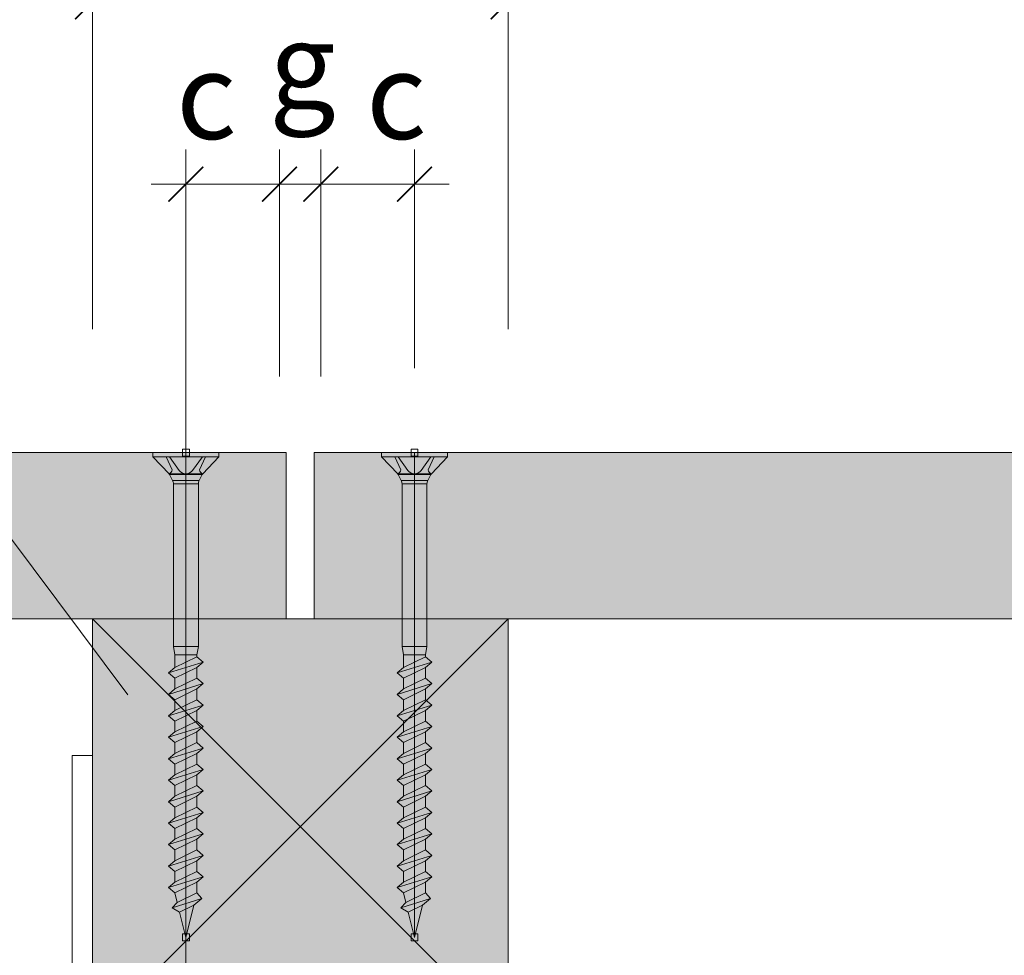
# Model space of a CAD drawing. Units: millimetres. Extents: x 19363 to 20348, y -16871 to -15516.
# Drawn here: x 19627 to 19769, y -15774 to -15639 of the extents above; entities that cross this region are included whole.
import ezdxf

# ---------------------------------------------------------------- set-up
doc = ezdxf.new("R2010")
doc.units = ezdxf.units.MM
doc.header["$LTSCALE"] = 5
doc.layers.add('ASSY', color=7, linetype='Continuous')
doc.layers.add('Ech.1_5', color=7, linetype='Continuous')
doc.styles.add('arial-', font='arial.ttf', dxfattribs={"height": 1})

# ---------------------------------------------------------------- blocks, each defined once
blk = doc.blocks.new('cw-line-extremity4')
at = {"linetype": 'Continuous', "lineweight": 5}
h = blk.add_hatch(color=0, dxfattribs=at)
edge = h.paths.add_edge_path()
edge.add_arc((0, 0), 2.5, 0, 360)
blk = doc.blocks.new('DIM354')
at = {"layer": 'Ech.1_5', "color": 200, "linetype": 'Continuous', "lineweight": 15, "true_color": 0xa800ff}
for p, q in [((19650.96, -15705.48), (19650.96, -15657.73)), ((19664.46, -15690.48), (19664.46, -15657.73)), ((19650.96, -15662.73), (19645.96, -15662.73)), ((19650.96, -15662.73), (19669.46, -15662.73))]:
    blk.add_line(p, q, dxfattribs=at)
at = {"layer": 'Ech.1_5', "color": 200, "linetype": 'Continuous', "lineweight": 25, "true_color": 0xa800ff}
for p, q in [((19648.46, -15665.23), (19653.46, -15660.23)), ((19648.46, -15665.18), (19653.41, -15660.23)), ((19648.46, -15665.23), (19653.46, -15660.23)), ((19648.46, -15665.23), (19653.46, -15660.28)), ((19648.51, -15665.23), (19653.46, -15660.28)), ((19666.96, -15660.23), (19661.96, -15665.23)), ((19666.91, -15660.23), (19661.96, -15665.18)), ((19666.96, -15660.23), (19661.96, -15665.23)), ((19666.96, -15660.28), (19662.01, -15665.23)), ((19666.96, -15660.28), (19662.01, -15665.23))]:
    blk.add_line(p, q, dxfattribs=at)
blk = doc.blocks.new('DIM355')
at = {"layer": 'Ech.1_5', "color": 200, "linetype": 'Continuous', "lineweight": 15, "true_color": 0xa800ff}
for p, q in [((19664.46, -15690.48), (19664.46, -15657.73)), ((19670.46, -15690.48), (19670.46, -15657.73)), ((19664.46, -15662.73), (19659.46, -15662.73)), ((19664.46, -15662.73), (19675.46, -15662.73))]:
    blk.add_line(p, q, dxfattribs=at)
at = {"layer": 'Ech.1_5', "color": 200, "linetype": 'Continuous', "lineweight": 25, "true_color": 0xa800ff}
for p, q in [((19661.96, -15665.23), (19666.96, -15660.23)), ((19661.96, -15665.18), (19666.91, -15660.23)), ((19661.96, -15665.23), (19666.96, -15660.23)), ((19661.96, -15665.23), (19666.96, -15660.28)), ((19662.01, -15665.23), (19666.96, -15660.28)), ((19672.96, -15660.23), (19667.96, -15665.23)), ((19672.91, -15660.23), (19667.96, -15665.18)), ((19672.96, -15660.23), (19667.96, -15665.23)), ((19672.96, -15660.28), (19668.01, -15665.23)), ((19672.96, -15660.28), (19668.01, -15665.23))]:
    blk.add_line(p, q, dxfattribs=at)
blk = doc.blocks.new('DIM356')
at = {"layer": 'Ech.1_5', "color": 200, "linetype": 'Continuous', "lineweight": 15, "true_color": 0xa800ff}
for p, q in [((19670.46, -15690.48), (19670.46, -15657.73)), ((19683.96, -15689.28), (19683.96, -15657.73)), ((19670.46, -15662.73), (19665.46, -15662.73)), ((19670.46, -15662.73), (19688.96, -15662.73))]:
    blk.add_line(p, q, dxfattribs=at)
at = {"layer": 'Ech.1_5', "color": 200, "linetype": 'Continuous', "lineweight": 25, "true_color": 0xa800ff}
for p, q in [((19667.96, -15665.23), (19672.96, -15660.23)), ((19667.96, -15665.18), (19672.91, -15660.23)), ((19667.96, -15665.23), (19672.96, -15660.23)), ((19667.96, -15665.23), (19672.96, -15660.28)), ((19668.01, -15665.23), (19672.96, -15660.28)), ((19686.46, -15660.23), (19681.46, -15665.23)), ((19686.41, -15660.23), (19681.46, -15665.18)), ((19686.46, -15660.23), (19681.46, -15665.23)), ((19686.46, -15660.28), (19681.51, -15665.23)), ((19686.46, -15660.28), (19681.51, -15665.23))]:
    blk.add_line(p, q, dxfattribs=at)
blk = doc.blocks.new('DIM357')
at = {"layer": 'Ech.1_5', "color": 200, "linetype": 'Continuous', "lineweight": 15, "true_color": 0xa800ff}
for p, q in [((19650.96, -15750.08), (19650.96, -15802.38)), ((19637.46, -15773.73), (19637.46, -15802.38)), ((19637.46, -15797.38), (19632.46, -15797.38)), ((19637.46, -15797.38), (19655.96, -15797.38))]:
    blk.add_line(p, q, dxfattribs=at)
at = {"layer": 'Ech.1_5', "color": 200, "linetype": 'Continuous', "lineweight": 25, "true_color": 0xa800ff}
for p, q in [((19634.96, -15799.88), (19639.96, -15794.88)), ((19634.96, -15799.83), (19639.91, -15794.88)), ((19634.96, -15799.88), (19639.96, -15794.88)), ((19634.96, -15799.83), (19639.96, -15794.88)), ((19635.01, -15799.88), (19639.96, -15794.93)), ((19653.46, -15794.88), (19648.46, -15799.88)), ((19653.41, -15794.88), (19648.46, -15799.83)), ((19653.46, -15794.88), (19648.46, -15799.83)), ((19653.46, -15794.88), (19648.51, -15799.88)), ((19653.46, -15794.93), (19648.51, -15799.88))]:
    blk.add_line(p, q, dxfattribs=at)
blk = doc.blocks.new('DIM358')
at = {"layer": 'Ech.1_5', "color": 200, "linetype": 'Continuous', "lineweight": 15, "true_color": 0xa800ff}
for p, q in [((19637.46, -15683.63), (19637.46, -15631.38)), ((19697.46, -15683.63), (19697.46, -15631.38)), ((19637.46, -15636.38), (19632.46, -15636.38)), ((19637.46, -15636.38), (19702.46, -15636.38))]:
    blk.add_line(p, q, dxfattribs=at)
at = {"layer": 'Ech.1_5', "color": 200, "linetype": 'Continuous', "lineweight": 25, "true_color": 0xa800ff}
for p, q in [((19634.96, -15638.88), (19639.96, -15633.88)), ((19634.96, -15638.83), (19639.91, -15633.88)), ((19634.96, -15638.88), (19639.96, -15633.88)), ((19634.96, -15638.83), (19639.96, -15633.88)), ((19635.01, -15638.88), (19639.96, -15633.93)), ((19699.96, -15633.88), (19694.96, -15638.88)), ((19699.91, -15633.88), (19694.96, -15638.83)), ((19699.96, -15633.88), (19694.96, -15638.83)), ((19699.96, -15633.88), (19695.01, -15638.88)), ((19699.96, -15633.93), (19695.01, -15638.88))]:
    blk.add_line(p, q, dxfattribs=at)
blk = doc.blocks.new('CDWK_PTTYP1')
at = {"color": 0, "linetype": 'Continuous', "lineweight": -2}
for p, q in [((-0.5, 0.5), (0.5, 0.5)), ((-0.5, -0.5), (-0.5, 0.5)), ((0.5, 0.5), (0.5, -0.5)), ((0.5, -0.5), (-0.5, -0.5))]:
    blk.add_line(p, q, dxfattribs=at)

msp = doc.modelspace()

# ---------------------------------------------------------------- hatches: boundary and pattern name
at = {"layer": 'Ech.1_5', "linetype": 'Continuous', "lineweight": 20, "true_color": 0xbd9c7a, "transparency": 33554687}
for points in [[(19502.73, -15725.48), (19637.46, -15725.48), (19665.46, -15725.48), (19665.46, -15701.48), (19510.23, -15701.48)], [(19876.59, -15701.48), (19669.46, -15701.48), (19669.46, -15725.48), (19697.46, -15725.48), (19869.09, -15725.48)]]:
    msp.add_hatch(color=33, dxfattribs=at).paths.add_polyline_path(points)
at = {"layer": 'Ech.1_5', "linetype": 'Continuous', "lineweight": 5, "transparency": 33554687}
msp.add_hatch(color=43, dxfattribs=at).paths.add_polyline_path([(19697.46, -15725.48), (19637.46, -15725.48), (19637.46, -15785.48), (19697.46, -15785.48)])

# ---------------------------------------------------------------- linework, layer by layer
at = {"layer": 'ASSY', "color": 190, "lineweight": 15}
for p, q in [((19646.21, -15702.1), (19646.21, -15701.48)), ((19646.21, -15701.48), (19655.71, -15701.48)), ((19646.21, -15702.1), (19655.71, -15702.1)), ((19646.21, -15702.1), (19648.53, -15704.54)), ((19648.11, -15702.1), (19648.98, -15703.96)), ((19648.59, -15702.1), (19649.99, -15704.04)), ((19653.34, -15702.1), (19651.93, -15704.04)), ((19653.81, -15702.1), (19652.94, -15703.96)), ((19655.71, -15702.1), (19653.4, -15704.54)), ((19655.71, -15701.48), (19655.71, -15702.1)), ((19679.21, -15702.1), (19679.21, -15701.48)), ((19679.21, -15701.48), (19688.71, -15701.48)), ((19679.21, -15702.1), (19688.71, -15702.1)), ((19679.21, -15702.1), (19681.53, -15704.54)), ((19681.11, -15702.1), (19681.98, -15703.96)), ((19681.59, -15702.1), (19682.99, -15704.04)), ((19686.34, -15702.1), (19684.93, -15704.04)), ((19686.81, -15702.1), (19685.94, -15703.96)), ((19688.71, -15702.1), (19686.4, -15704.54)), ((19688.71, -15701.48), (19688.71, -15702.1)), ((19653.4, -15704.54), (19648.53, -15704.54)), ((19648.59, -15704.63), (19649.05, -15705.51)), ((19648.59, -15704.63), (19653.33, -15704.63)), ((19649.05, -15705.51), (19652.87, -15705.51)), ((19653.33, -15704.63), (19652.87, -15705.51)), ((19686.4, -15704.54), (19681.53, -15704.54)), ((19681.59, -15704.63), (19682.05, -15705.51)), ((19681.59, -15704.63), (19686.33, -15704.63)), ((19682.05, -15705.51), (19685.87, -15705.51)), ((19686.33, -15704.63), (19685.87, -15705.51)), ((19649.16, -15705.97), (19649.16, -15729.48)), ((19652.76, -15705.97), (19649.16, -15705.97)), ((19652.76, -15709.48), (19652.76, -15705.97)), ((19682.16, -15705.97), (19682.16, -15729.48)), ((19685.76, -15705.97), (19682.16, -15705.97)), ((19685.76, -15709.48), (19685.76, -15705.97)), ((19652.76, -15709.48), (19652.76, -15729.48)), ((19685.76, -15709.48), (19685.76, -15729.48)), ((19649.16, -15729.48), (19652.76, -15729.48)), ((19649.36, -15730.66), (19649.16, -15729.48)), ((19652.76, -15729.48), (19652.56, -15730.66)), ((19682.16, -15729.48), (19685.76, -15729.48)), ((19682.36, -15730.66), (19682.16, -15729.48)), ((19685.76, -15729.48), (19685.56, -15730.66)), ((19652.56, -15730.66), (19649.36, -15730.66)), ((19649.36, -15730.66), (19649.36, -15732.51)), ((19649.36, -15732.51), (19652.56, -15730.96)), ((19652.56, -15730.66), (19652.56, -15730.96)), ((19652.56, -15730.96), (19653.46, -15731.74)), ((19685.56, -15730.66), (19682.36, -15730.66)), ((19682.36, -15730.66), (19682.36, -15732.51)), ((19682.36, -15732.51), (19685.56, -15730.96)), ((19685.56, -15730.66), (19685.56, -15730.96)), ((19685.56, -15730.96), (19686.46, -15731.74)), ((19648.46, -15733.29), (19653.46, -15731.74)), ((19649.36, -15732.51), (19648.46, -15733.29)), ((19649.36, -15734.06), (19652.56, -15732.51)), ((19653.46, -15731.74), (19652.56, -15732.51)), ((19652.56, -15734.06), (19652.56, -15732.51)), ((19681.46, -15733.29), (19686.46, -15731.74)), ((19682.36, -15732.51), (19681.46, -15733.29)), ((19682.36, -15734.06), (19685.56, -15732.51)), ((19686.46, -15731.74), (19685.56, -15732.51)), ((19685.56, -15734.06), (19685.56, -15732.51)), ((19648.46, -15733.29), (19649.36, -15734.06)), ((19681.46, -15733.29), (19682.36, -15734.06)), ((19648.46, -15736.39), (19653.46, -15734.84)), ((19649.36, -15735.61), (19652.56, -15734.06)), ((19649.36, -15735.61), (19649.36, -15734.06)), ((19652.56, -15734.06), (19653.46, -15734.84)), ((19653.46, -15734.84), (19652.56, -15735.61)), ((19681.46, -15736.39), (19686.46, -15734.84)), ((19682.36, -15735.61), (19685.56, -15734.06)), ((19682.36, -15735.61), (19682.36, -15734.06)), ((19685.56, -15734.06), (19686.46, -15734.84)), ((19686.46, -15734.84), (19685.56, -15735.61)), ((19649.36, -15735.61), (19648.46, -15736.39)), ((19648.46, -15736.39), (19649.36, -15737.16)), ((19649.36, -15737.16), (19652.56, -15735.61)), ((19652.56, -15737.16), (19652.56, -15735.61)), ((19682.36, -15735.61), (19681.46, -15736.39)), ((19681.46, -15736.39), (19682.36, -15737.16)), ((19682.36, -15737.16), (19685.56, -15735.61)), ((19685.56, -15737.16), (19685.56, -15735.61)), ((19648.46, -15739.49), (19653.46, -15737.94)), ((19649.36, -15738.71), (19652.56, -15737.16)), ((19649.36, -15738.71), (19649.36, -15737.16)), ((19652.56, -15737.16), (19653.46, -15737.94)), ((19653.46, -15737.94), (19652.56, -15738.71)), ((19681.46, -15739.49), (19686.46, -15737.94)), ((19682.36, -15738.71), (19685.56, -15737.16)), ((19682.36, -15738.71), (19682.36, -15737.16)), ((19685.56, -15737.16), (19686.46, -15737.94)), ((19686.46, -15737.94), (19685.56, -15738.71)), ((19649.36, -15738.71), (19648.46, -15739.49)), ((19648.46, -15739.49), (19649.36, -15740.26)), ((19649.36, -15740.26), (19652.56, -15738.71)), ((19652.56, -15740.26), (19652.56, -15738.71)), ((19682.36, -15738.71), (19681.46, -15739.49)), ((19681.46, -15739.49), (19682.36, -15740.26)), ((19682.36, -15740.26), (19685.56, -15738.71)), ((19685.56, -15740.26), (19685.56, -15738.71)), ((19648.46, -15742.59), (19653.46, -15741.04)), ((19649.36, -15741.81), (19652.56, -15740.26)), ((19649.36, -15741.81), (19649.36, -15740.26)), ((19652.56, -15740.26), (19653.46, -15741.04)), ((19653.46, -15741.04), (19652.56, -15741.81)), ((19681.46, -15742.59), (19686.46, -15741.04)), ((19682.36, -15741.81), (19685.56, -15740.26)), ((19682.36, -15741.81), (19682.36, -15740.26)), ((19685.56, -15740.26), (19686.46, -15741.04)), ((19686.46, -15741.04), (19685.56, -15741.81)), ((19649.36, -15741.81), (19648.46, -15742.59)), ((19649.36, -15743.36), (19652.56, -15741.81)), ((19652.56, -15743.36), (19652.56, -15741.81)), ((19682.36, -15741.81), (19681.46, -15742.59)), ((19682.36, -15743.36), (19685.56, -15741.81)), ((19685.56, -15743.36), (19685.56, -15741.81)), ((19648.46, -15742.59), (19649.36, -15743.36)), ((19649.36, -15744.91), (19652.56, -15743.36)), ((19649.36, -15744.91), (19649.36, -15743.36)), ((19652.56, -15743.36), (19653.46, -15744.14)), ((19681.46, -15742.59), (19682.36, -15743.36)), ((19682.36, -15744.91), (19685.56, -15743.36)), ((19682.36, -15744.91), (19682.36, -15743.36)), ((19685.56, -15743.36), (19686.46, -15744.14)), ((19648.46, -15745.69), (19653.46, -15744.14)), ((19649.36, -15744.91), (19648.46, -15745.69)), ((19649.36, -15746.46), (19652.56, -15744.91)), ((19653.46, -15744.14), (19652.56, -15744.91)), ((19652.56, -15746.46), (19652.56, -15744.91)), ((19681.46, -15745.69), (19686.46, -15744.14)), ((19682.36, -15744.91), (19681.46, -15745.69)), ((19682.36, -15746.46), (19685.56, -15744.91)), ((19686.46, -15744.14), (19685.56, -15744.91)), ((19685.56, -15746.46), (19685.56, -15744.91)), ((19648.46, -15745.69), (19649.36, -15746.46)), ((19649.36, -15748.01), (19652.56, -15746.46)), ((19649.36, -15748.01), (19649.36, -15746.46)), ((19652.56, -15746.46), (19653.46, -15747.24)), ((19681.46, -15745.69), (19682.36, -15746.46)), ((19682.36, -15748.01), (19685.56, -15746.46)), ((19682.36, -15748.01), (19682.36, -15746.46)), ((19685.56, -15746.46), (19686.46, -15747.24)), ((19648.46, -15748.79), (19653.46, -15747.24)), ((19649.36, -15748.01), (19648.46, -15748.79)), ((19649.36, -15749.56), (19652.56, -15748.01)), ((19653.46, -15747.24), (19652.56, -15748.01)), ((19652.56, -15749.56), (19652.56, -15748.01)), ((19681.46, -15748.79), (19686.46, -15747.24)), ((19682.36, -15748.01), (19681.46, -15748.79)), ((19682.36, -15749.56), (19685.56, -15748.01)), ((19686.46, -15747.24), (19685.56, -15748.01)), ((19685.56, -15749.56), (19685.56, -15748.01)), ((19648.46, -15748.79), (19649.36, -15749.56)), ((19649.36, -15751.11), (19652.56, -15749.56)), ((19649.36, -15751.11), (19649.36, -15749.56)), ((19652.56, -15749.56), (19653.46, -15750.34)), ((19681.46, -15748.79), (19682.36, -15749.56)), ((19682.36, -15751.11), (19685.56, -15749.56)), ((19682.36, -15751.11), (19682.36, -15749.56)), ((19685.56, -15749.56), (19686.46, -15750.34)), ((19648.46, -15751.89), (19653.46, -15750.34)), ((19653.46, -15750.34), (19652.56, -15751.11)), ((19681.46, -15751.89), (19686.46, -15750.34)), ((19686.46, -15750.34), (19685.56, -15751.11)), ((19649.36, -15751.11), (19648.46, -15751.89)), ((19648.46, -15751.89), (19649.36, -15752.66)), ((19649.36, -15752.66), (19652.56, -15751.11)), ((19652.56, -15752.66), (19652.56, -15751.11)), ((19682.36, -15751.11), (19681.46, -15751.89)), ((19681.46, -15751.89), (19682.36, -15752.66)), ((19682.36, -15752.66), (19685.56, -15751.11)), ((19685.56, -15752.66), (19685.56, -15751.11)), ((19648.46, -15754.99), (19653.46, -15753.44)), ((19649.36, -15754.21), (19652.56, -15752.66)), ((19649.36, -15754.21), (19649.36, -15752.66)), ((19652.56, -15752.66), (19653.46, -15753.44)), ((19653.46, -15753.44), (19652.56, -15754.21)), ((19681.46, -15754.99), (19686.46, -15753.44)), ((19682.36, -15754.21), (19685.56, -15752.66)), ((19682.36, -15754.21), (19682.36, -15752.66)), ((19685.56, -15752.66), (19686.46, -15753.44)), ((19686.46, -15753.44), (19685.56, -15754.21)), ((19649.36, -15754.21), (19648.46, -15754.99)), ((19648.46, -15754.99), (19649.36, -15755.76)), ((19649.36, -15755.76), (19652.56, -15754.21)), ((19652.56, -15755.76), (19652.56, -15754.21)), ((19682.36, -15754.21), (19681.46, -15754.99)), ((19681.46, -15754.99), (19682.36, -15755.76)), ((19682.36, -15755.76), (19685.56, -15754.21)), ((19685.56, -15755.76), (19685.56, -15754.21)), ((19648.46, -15758.09), (19653.46, -15756.54)), ((19649.36, -15757.31), (19649.36, -15755.76)), ((19649.36, -15757.31), (19652.56, -15755.76)), ((19652.56, -15755.76), (19653.46, -15756.54)), ((19653.46, -15756.54), (19652.56, -15757.31)), ((19681.46, -15758.09), (19686.46, -15756.54)), ((19682.36, -15757.31), (19682.36, -15755.76)), ((19682.36, -15757.31), (19685.56, -15755.76)), ((19685.56, -15755.76), (19686.46, -15756.54)), ((19686.46, -15756.54), (19685.56, -15757.31)), ((19649.36, -15757.31), (19648.46, -15758.09)), ((19648.46, -15758.09), (19649.36, -15758.86)), ((19649.36, -15758.86), (19652.56, -15757.31)), ((19652.56, -15758.86), (19652.56, -15757.31)), ((19682.36, -15757.31), (19681.46, -15758.09)), ((19681.46, -15758.09), (19682.36, -15758.86)), ((19682.36, -15758.86), (19685.56, -15757.31)), ((19685.56, -15758.86), (19685.56, -15757.31)), ((19649.36, -15760.41), (19649.36, -15758.86)), ((19649.36, -15760.41), (19652.56, -15758.86)), ((19652.56, -15758.86), (19653.46, -15759.64)), ((19682.36, -15760.41), (19682.36, -15758.86)), ((19682.36, -15760.41), (19685.56, -15758.86)), ((19685.56, -15758.86), (19686.46, -15759.64)), ((19648.46, -15761.19), (19653.46, -15759.64)), ((19649.36, -15760.41), (19648.46, -15761.19)), ((19649.36, -15761.96), (19652.56, -15760.41)), ((19653.46, -15759.64), (19652.56, -15760.41)), ((19652.56, -15761.96), (19652.56, -15760.41)), ((19681.46, -15761.19), (19686.46, -15759.64)), ((19682.36, -15760.41), (19681.46, -15761.19)), ((19682.36, -15761.96), (19685.56, -15760.41)), ((19686.46, -15759.64), (19685.56, -15760.41)), ((19685.56, -15761.96), (19685.56, -15760.41)), ((19648.46, -15761.19), (19649.36, -15761.96)), ((19649.36, -15763.51), (19649.36, -15761.96)), ((19649.36, -15763.51), (19652.56, -15761.96)), ((19652.56, -15761.96), (19653.46, -15762.74)), ((19681.46, -15761.19), (19682.36, -15761.96)), ((19682.36, -15763.51), (19682.36, -15761.96)), ((19682.36, -15763.51), (19685.56, -15761.96)), ((19685.56, -15761.96), (19686.46, -15762.74)), ((19648.46, -15764.29), (19653.46, -15762.74)), ((19649.36, -15763.51), (19648.46, -15764.29)), ((19649.36, -15765.06), (19652.56, -15763.51)), ((19653.46, -15762.74), (19652.56, -15763.51)), ((19652.56, -15765.06), (19652.56, -15763.51)), ((19681.46, -15764.29), (19686.46, -15762.74)), ((19682.36, -15763.51), (19681.46, -15764.29)), ((19682.36, -15765.06), (19685.56, -15763.51)), ((19686.46, -15762.74), (19685.56, -15763.51)), ((19685.56, -15765.06), (19685.56, -15763.51)), ((19648.46, -15764.29), (19649.36, -15765.06)), ((19649.71, -15766.44), (19649.36, -15765.06)), ((19649.71, -15766.44), (19652.56, -15765.06)), ((19652.56, -15765.06), (19653.28, -15765.89)), ((19681.46, -15764.29), (19682.36, -15765.06)), ((19682.71, -15766.44), (19682.36, -15765.06)), ((19682.71, -15766.44), (19685.56, -15765.06)), ((19685.56, -15765.06), (19686.28, -15765.89)), ((19648.97, -15767.23), (19653.28, -15765.89)), ((19648.97, -15767.23), (19649.71, -15766.44)), ((19653.28, -15765.89), (19652.12, -15766.82)), ((19681.97, -15767.23), (19686.28, -15765.89)), ((19681.97, -15767.23), (19682.71, -15766.44)), ((19686.28, -15765.89), (19685.12, -15766.82)), ((19650.05, -15767.83), (19648.97, -15767.23)), ((19650.05, -15767.83), (19652.12, -15766.82)), ((19650.96, -15771.48), (19650.05, -15767.83)), ((19650.96, -15771.48), (19652.12, -15766.82)), ((19683.05, -15767.83), (19681.97, -15767.23)), ((19683.05, -15767.83), (19685.12, -15766.82)), ((19683.96, -15771.48), (19683.05, -15767.83)), ((19683.96, -15771.48), (19685.12, -15766.82))]:
    msp.add_line(p, q, dxfattribs=at)
for centre, radius, start, end in [((19648.36, -15703.94), 0.62, 285.64, 358.3528), ((19650.96, -15703.34), 1.2, 215.8408, 324.1592), ((19653.56, -15703.94), 0.62, 181.6472, 254.36), ((19681.36, -15703.94), 0.62, 285.64, 358.3528), ((19683.96, -15703.34), 1.2, 215.8408, 324.1592), ((19686.56, -15703.94), 0.62, 181.6472, 254.36), ((19648.24, -15704.81), 0.4, 27.5, 43.5), ((19648.16, -15705.97), 1, 0, 27.5), ((19653.76, -15705.97), 1, 152.5, 180), ((19653.69, -15704.81), 0.4, 136.5, 152.5), ((19681.24, -15704.81), 0.4, 27.5, 43.5), ((19681.16, -15705.97), 1, 0, 27.5), ((19686.76, -15705.97), 1, 152.5, 180), ((19686.69, -15704.81), 0.4, 136.5, 152.5)]:
    msp.add_arc(centre, radius, start, end, dxfattribs=at)
at = {"layer": 'DEFPOINTS', "color": 190, "lineweight": 15}
for p, q in [((19650.96, -15701.48), (19650.96, -15771.48)), ((19683.96, -15701.48), (19683.96, -15771.48))]:
    msp.add_line(p, q, dxfattribs=at)
at = {"layer": 'Ech.1_5', "color": 190, "linetype": 'Continuous', "lineweight": 15}
for p, q in [((19637.46, -15725.48), (19697.46, -15785.48)), ((19637.46, -15785.48), (19697.46, -15725.48))]:
    msp.add_line(p, q, dxfattribs=at)
msp.add_lwpolyline([(19642.56, -15736.48), (19577.91, -15649.98), (19557.91, -15649.98)], dxfattribs=at)
at = {"layer": 'Ech.1_5', "color": 190, "linetype": 'Continuous', "lineweight": 5}
for points in [[(19502.73, -15725.48), (19637.46, -15725.48), (19665.46, -15725.48), (19665.46, -15701.48), (19510.23, -15701.48), (19502.73, -15725.48)], [(19876.59, -15701.48), (19669.46, -15701.48), (19669.46, -15725.48), (19697.46, -15725.48), (19869.09, -15725.48), (19876.59, -15701.48)]]:
    msp.add_lwpolyline(points, dxfattribs=at)
at = {"layer": 'Ech.1_5', "color": 190, "linetype": 'Continuous', "lineweight": 20}
msp.add_lwpolyline([(19697.46, -15725.48), (19637.46, -15725.48), (19637.46, -15785.48), (19697.46, -15785.48), (19697.46, -15725.48)], dxfattribs=at)
at = {"layer": 'Ech.1_5', "color": 9, "linetype": 'Continuous', "lineweight": 15}
for points in [[(19634.53, -15745.2, -57.13), (19634.53, -15745.2, -1.92), (19637.46, -15745.2, -1.92), (19637.46, -15745.2, -57.13)], [(19634.53, -15785.48, -57.13), (19634.53, -15785.48, -1.92), (19634.53, -15745.2, -1.92), (19634.53, -15745.2, -57.13)], [(19637.46, -15785.48, -1.92), (19637.46, -15745.2, -1.92), (19634.53, -15745.2, -1.92), (19634.53, -15785.48, -1.92)], [(19637.46, -15785.48, -57.13), (19634.53, -15785.48, -57.13), (19634.53, -15745.2, -57.13), (19637.46, -15745.2, -57.13)], [(19637.46, -15745.2, -57.13), (19637.46, -15745.2, -1.92), (19637.46, -15785.48, -1.92), (19637.46, -15785.48, -57.13)]]:
    msp.add_3dface(points, dxfattribs=at)

# ---------------------------------------------------------------- block references
at = {"layer": 'ASSY', "color": 190, "lineweight": 0, "xscale": 1.000000014901161, "yscale": 1.000000014901161, "zscale": 1.000000014901161}
for p in [(19650.96, -15701.48), (19683.96, -15701.48), (19650.96, -15771.48), (19683.96, -15771.48)]:
    msp.add_blockref('CDWK_PTTYP1', p, dxfattribs=at)
at = {"layer": 'Ech.1_5'}
for name in ['DIM358', 'DIM354', 'DIM355', 'DIM356', 'DIM357']:
    msp.add_blockref(name, (0, 0), dxfattribs=at)
at = {"layer": 'Ech.1_5', "color": 190, "lineweight": 15, "rotation": 126.7756801085907}
msp.add_blockref('cw-line-extremity4', (19642.56, -15736.48), dxfattribs=at)

# ---------------------------------------------------------------- texts
at = {"layer": 'Ech.1_5', "color": 190, "linetype": 'Continuous', "style": 'arial-'}
for s, p in [('g', (19662.97, -15651.79)), ('c', (19649.56, -15656.18)), ('c', (19676.98, -15656.18))]:
    msp.add_text(s, height=12.5, dxfattribs=at).set_placement(p)

doc.saveas('drawing.dxf')
